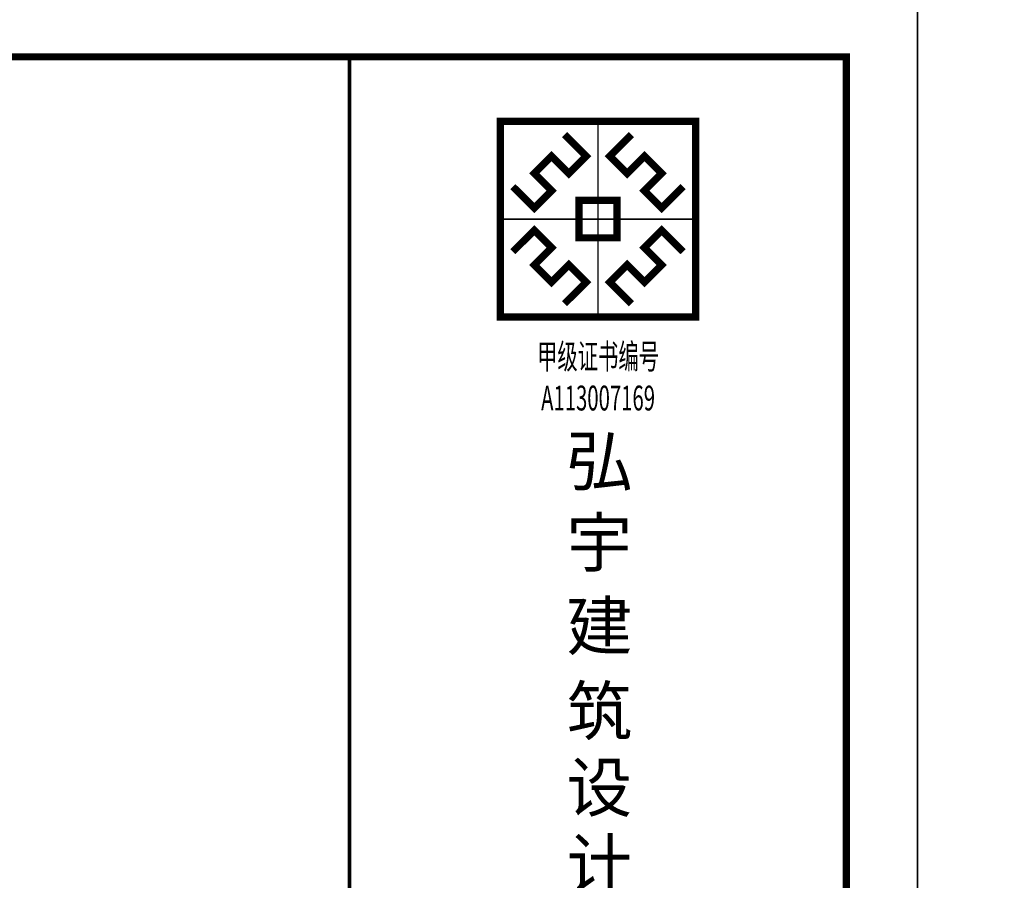
# Model space of a CAD drawing. Extents: x 589159806 to 589447866, y 3092668480 to 3092875480.
# Drawn here: x 589283463 to 589297335, y 3092755718 to 3092767848 of the extents above; entities that cross this region are included whole.
import ezdxf
from ezdxf.enums import TextEntityAlignment as Align

# ---------------------------------------------------------------- set-up
doc = ezdxf.new("R2010")
doc.units = 0
doc.header["$LTSCALE"] = 1000
doc.header["$MEASUREMENT"] = 0
for name, color, linetype in [('SHEET', 7, 'Continuous'), ('TEL_TITLE', 7, 'Continuous'), ('公司名', 4, 'Continuous'), ('公司图框', 7, 'Continuous'), ('框1', 7, 'Continuous')]:
    doc.layers.add(name, color=color, linetype=linetype)
doc.styles.add('宋体', font='txt')
doc.styles.add('节能字体', font='txt')

# ---------------------------------------------------------------- blocks, each defined once
blk = doc.blocks.new('logo')
at = {"color": 142}
blk.add_line((1004.010260819196, 2011), (1004.010260819196, 0), dxfattribs=at)
at = {"color": 142, "const_width": 74.56834426338891}
for points in [[(0, 2011), (2008.02052163842, 2011), (2008.02052163842, 0), (0, 0)], [(809.391139546904, 1197.801906251603), (1198.629382091487, 1197.801906251603), (1198.629382091487, 813.1980937483968), (809.391139546904, 813.1980937483968)]]:
    blk.add_lwpolyline(points, close=True, dxfattribs=at)
at = {"color": 142}
blk.add_lwpolyline([(0, 2011), (2008.02052163842, 2011), (2008.02052163842, 0), (0, 0)], close=True, dxfattribs=at)
for points, const_width in [([(1004.010260819196, 2011), (1004.010260819196, 0)], 15.24528680551096), ([(660.2795520446962, 1874.443397254459), (882.5986462734872, 1653.590468737872), (704.2504172878107, 1475.242239752219), (526.0312282543164, 1653.461428785784), (349.6320099616423, 1477.062210493123), (527.851198995224, 1298.843021459554), (349.5000526133226, 1120.491875077678), (128.9504476437287, 1339.586983888181)], 74.56834426338891), ([(1347.740969593724, 1874.443397254459), (1125.421875364904, 1653.590468737872), (1303.77010435058, 1475.242239752219), (1481.989293384075, 1653.461428785784), (1658.388511676749, 1477.062210493123), (1480.169322643196, 1298.843021459554), (1658.520469025098, 1120.491875077678), (1879.070073994691, 1339.586983888181)], 74.56834426338891), ([(0, 1005.5), (2008.02052163842, 1005.5)], 15.24528680551096), ([(660.2795520446962, 136.5566027455388), (882.5986462734872, 357.4095312621266), (704.2504172878107, 535.7577602477795), (526.0312282543164, 357.5385712142142), (349.6320099616423, 533.9377895068756), (527.851198995224, 712.1569785404445), (349.5000526133226, 890.5081249223222), (128.9504476437287, 671.4130161118173)], 74.56834426338891), ([(1347.740969593724, 136.5566027455388), (1125.421875364904, 357.4095312621266), (1303.77010435058, 535.7577602477795), (1481.989293384075, 357.5385712142142), (1658.388511676749, 533.9377895068756), (1480.169322643196, 712.1569785404445), (1658.520469025098, 890.5081249223222), (1879.070073994691, 671.4130161118173)], 74.56834426338891)]:
    blk.add_lwpolyline(points, dxfattribs=dict(at, const_width=const_width))
blk = doc.blocks.new('w3')
at = {"color": 142, "style": '节能字体'}
for s, p in [('弘', (1294093.251666376, -242093.2044520199)), ('宇', (1294093.251666376, -243156.4201218332)), ('建', (1294093.251666376, -244242.9838127245)), ('筑', (1294093.251666376, -245356.1994825378)), ('设', (1294093.251666376, -246352.6749257891)), ('计', (1294093.251666376, -247349.1503690404)), ('有', (1294093.251666376, -248415.669956307)), ('限', (1294093.251666376, -249458.8415224955)), ('公', (1294093.251666376, -250522.0571923087)), ('司', (1294093.251666376, -251491.8806566381))]:
    blk.add_text(s, height=626.5822784810127, dxfattribs=at).set_placement(p)

msp = doc.modelspace()

# ---------------------------------------------------------------- linework, layer by layer
at = {"layer": 'SHEET', "const_width": 50}
msp.add_lwpolyline([(589288110.7812192, 3092767322.998878), (589288110.7812192, 3092727322.998878)], dxfattribs=at)
at = {"layer": 'TEL_TITLE', "color": 4}
for points in [[(589236710.4976007, 3092726322.998878), (589296110.4976007, 3092726322.998878), (589296110.4976007, 3092768322.998878), (589236710.4976007, 3092768322.998878)], [(589296110.4976007, 3092726322.998878), (589355510.4976007, 3092726322.998878), (589355510.4976007, 3092768322.998878), (589296110.4976007, 3092768322.998878)]]:
    msp.add_lwpolyline(points, close=True, dxfattribs=at)
at = {"layer": 'TEL_TITLE', "color": 4, "const_width": 100}
msp.add_lwpolyline([(589239210.4976007, 3092727322.998878), (589295110.4976007, 3092727322.998878), (589295110.4976007, 3092767322.998878), (589239210.4976007, 3092767322.998878)], close=True, dxfattribs=at)
at = {"layer": '公司图框'}
msp.add_line((589295110.4976007, 3092727322.998878), (589295110.4976007, 3092767322.998878), dxfattribs=at)
at = {"layer": '框1'}
msp.add_line((589295110.4976007, 3092727322.998878), (589295110.4976007, 3092767322.998878), dxfattribs=at)

# ---------------------------------------------------------------- block references
at = {"color": 142, "xscale": 1.370518565177917, "yscale": 1.370518684387207, "zscale": 1.370518518378958}
msp.add_blockref('logo', (589290234.6247548, 3092763658.83885), dxfattribs=at)
at = {"layer": '公司图框', "color": 0, "xscale": 1.080000042915344, "yscale": 1.079999923706055, "zscale": 1.08}
msp.add_blockref('w3', (587893547.6215875, 3093022749.699598), dxfattribs=at)

# ---------------------------------------------------------------- texts
at = {"layer": '公司名', "color": 142, "style": '宋体', "width": 0.6}
for s, p in [('甲级证书编号', (589291611.9343175, 3092763102.047751)), ('A113007169', (589291611.9343175, 3092762515.616744))]:
    msp.add_text(s, height=350, dxfattribs=at).set_placement(p, align=Align.MIDDLE_CENTER)

doc.saveas('drawing.dxf')
